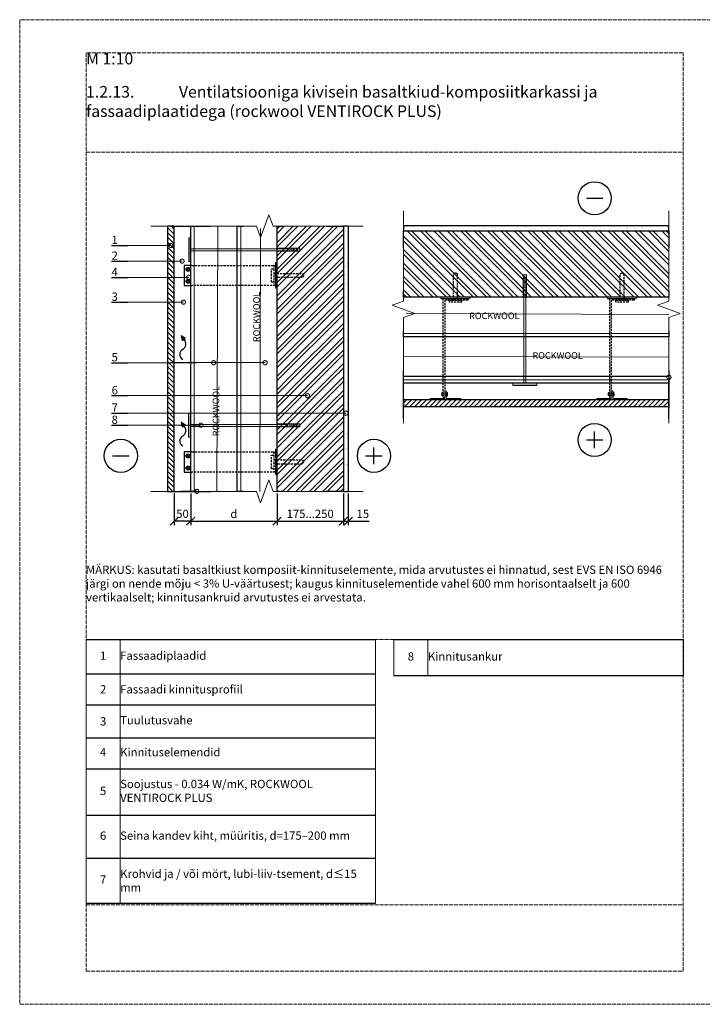
# Model space of a CAD drawing. Units: millimetres. Extents: x -100 to 4100, y -100 to 2870.
# Drawn here: x -100 to 1958, y -100 to 2870 of the extents above; entities that cross this region are included whole.
import ezdxf
from ezdxf import colors
from ezdxf.entities.mleader import LeaderData, LeaderLine
from ezdxf.math import Vec2, Vec3

# ---------------------------------------------------------------- set-up
doc = ezdxf.new("R2010")
doc.units = ezdxf.units.MM
doc.linetypes.add('ACAD_ISO02W100', pattern=[15, 12, -3])
doc.linetypes.add('HIDDEN', pattern=[9.525, 6.35, -3.175])
for name, color, linetype in [('00.4-TEXT', 2, 'Continuous'), ('01.1-CONTINUOUS-0125', 1, 'Continuous'), ('01.2-CONTINUOUS-0175', 3, 'Continuous'), ('A-------VW', 140, 'Continuous'), ('Plona', 5, 'Continuous')]:
    doc.layers.add(name, color=color, linetype=linetype)
doc.layers.add('A-------U-', color=191, linetype='ACAD_ISO02W100', lineweight=9, plot=False)
for name, color, linetype, lineweight in [('A-____-____-DIMS', 3, 'Continuous', 13), ('A-____-____-IDEN', 131, 'Continuous', 13), ('A-____-____-SYMB', 150, 'Continuous', 13), ('A-ROOF-___-IDEN', 132, 'Continuous', 13), ('A-WALL-____-MCUT', 113, 'Continuous', 25), ('A-WALL-____-PATT', 113, 'Continuous', 13), ('Stora', 7, 'Continuous', 20)]:
    doc.layers.add(name, color=color, linetype=linetype, lineweight=lineweight)
doc.styles.add('ISOCPEUR_2.5_1-10', font='isocpeur.ttf', dxfattribs={"height": 25})
doc.styles.add('ISOCPEUR_2.5_A', font='isocpeur.ttf', dxfattribs={"height": 2.5})
doc.styles.add('ISOCPEUR_3.5_A', font='isocpeur.ttf', dxfattribs={"height": 3.5})
doc.styles.add('style4', font='arialbd.ttf', dxfattribs={"height": 3.5})
doc.linetypes.add('BATTING', pattern='A,0.00254,-2.54,[134,ltypeshp.shx,S=2.54,R=0,X=-2.54,Y=0],-5.08,[134,ltypeshp.shx,S=2.54,R=180,X=2.54,Y=0],-2.54', length=10.16254)
doc.dimstyles.new('ISOCPEUR_2.5_A', dxfattribs={"dimtxt": 2.5, "dimasz": 2.5, "dimexe": 1.25, "dimexo": 0.625, "dimtad": 1, "dimtxsty": 'ISOCPEUR_2.5_A', "dimblk": 'OBLIQUE', "dimcen": 2.5, "dimadec": 0, "dimazin": 0, "dimtfac": 1, "dimtmove": 0, "dimatfit": 3, "dimfxl": 1, "dimarcsym": 0})
pattern_1 = [(45, (-350.664, 0), (-20.20558, 20.20558), []), (45, (-337.193, 0), (-20.20558, 20.20558), [])]
pattern_2 = [(135, (-350.664, 0), (-7.5, -7.5), [])]
pattern_3 = [(135, (3304.65, 1006.74), (-20.20558, -20.20558), []), (135, (3304.65, 1020.21), (-20.20558, -20.20558), [])]
pattern_4 = [(225, (3304.649, 1006.741), (7.5, -7.5), [])]

# ---------------------------------------------------------------- blocks, each defined once
blk = doc.blocks.new('*T2')
at = {"layer": 'A-ROOF-___-IDEN', "color": 251, "linetype": 'ByBlock', "lineweight": -2, "true_color": 0x636466, "transparency": 16777216}
for p, q in [((0, 0), (872.9, 0)), ((927.9, 0), (1800.9, 0)), ((0, -103.2), (872.9, -103.2)), ((927.9, -107.8), (1800.9, -107.8)), ((0, -196.7), (872.9, -196.7)), ((0, -296.2), (872.9, -296.2)), ((0, -389.5), (872.9, -389.5)), ((0, -529.6), (872.9, -529.6)), ((0, -659.1), (872.9, -659.1)), ((0, -795), (872.9, -795))]:
    blk.add_line(p, q, dxfattribs=at)
at = {"layer": 'Defpoints', "color": 8, "linetype": 'ByBlock', "lineweight": 0, "transparency": 16777216}
for p, q in [((0, 0), (0, -795)), ((102.9, 0), (102.9, -795)), ((872.9, 0), (872.9, -795)), ((927.9, 0), (927.9, -107.8)), ((1030.9, 0), (1030.9, -107.8)), ((1800.9, 0), (1800.9, -107.8))]:
    blk.add_line(p, q, dxfattribs=at)
at = {"layer": 'A-ROOF-___-IDEN', "color": 251, "true_color": 0x636466, "transparency": 16777216, "char_height": 25, "style": 'ISOCPEUR_2.5_1-10'}
for s, insert, width, attachment_point in [('1', (51.5, -51.6), 102.941, 5), ('Fassaadiplaadid', (102.9, -51.6), 770, 4), ('8', (979.4, -53.9), 102.941, 5), ('Kinnitusankur', (1030.9, -53.9), 770, 4), ('{\\fISOCPEUR|b0|i0|c186|p34;2', (51.5, -149.9), 102.941, 5), ('\\A1;Fassaadi kinnitusprofiil', (102.9, -149.9), 770, 4), ('{\\fISOCPEUR|b0|i0|c186|p34;3', (51.5, -246.4), 102.941, 5), ('Tuulutusvahe', (102.9, -246.4), 770, 4), ('Kinnituselemendid', (102.9, -342.8), 770, 4), ('4', (51.5, -342.8), 102.941, 5), ('5', (51.5, -459.5), 102.941, 5), ('Soojustus - 0.034 W/mK, ROCKWOOL VENTIROCK PLUS', (102.9, -459.5), 770, 4), ('6', (51.5, -594.4), 102.941, 5), ('Seina kandev kiht, müüritis, d=175–200 mm', (102.9, -594.4), 770, 4), ('7', (51.5, -727.1), 102.941, 5), ('\\A1;Krohvid ja / või mört, lubi-liiv-tsement, d≤15 mm', (102.9, -727.1), 770, 4)]:
    blk.add_mtext(s, dxfattribs=dict(at, insert=insert, width=width, attachment_point=attachment_point))
blk = doc.blocks.new('*U21')
at = {"layer": '01.1-CONTINUOUS-0125'}
blk.add_circle((0, 0), 50, dxfattribs=at)
at = {"layer": '01.2-CONTINUOUS-0175'}
blk.add_line((-25, 0), (25, 0), dxfattribs=at)
blk = doc.blocks.new('*U15')
at = {"layer": '01.1-CONTINUOUS-0125'}
blk.add_circle((0, 0), 50, dxfattribs=at)
at = {"layer": '01.2-CONTINUOUS-0175'}
for p, q in [((-25, 0), (25, 0)), ((0, -25), (0, 25))]:
    blk.add_line(p, q, dxfattribs=at)
blk = doc.blocks.new('_DotSmall')
at = {"color": 0, "linetype": 'ByBlock', "const_width": 0.5}
blk.add_lwpolyline([(-0.0625, 0, 1), (0.0625, 0, 1)], format="xyb", close=True, dxfattribs=at)
blk = doc.blocks.new('_Oblique')
at = {"color": 0, "linetype": 'ByBlock', "lineweight": -2}
blk.add_line((-0.5, -0.5), (0.5, 0.5), dxfattribs=at)
blk = doc.blocks.new('*D22')
at = {"layer": 'A-____-____-DIMS', "color": 0, "lineweight": -2, "transparency": 16777216}
for p, q in [((675.8, 1441), (675.8, 1344.9)), ((875.8, 1441), (875.8, 1344.9)), ((675.8, 1357.4), (875.8, 1357.4))]:
    blk.add_line(p, q, dxfattribs=at)
at = {"layer": 'Defpoints', "color": 0, "transparency": 16777216}
for p in [(675.8, 1447.3), (875.8, 1447.3), (875.8, 1357.4)]:
    blk.add_point(p, dxfattribs=at)
at = {"layer": 'A-____-____-DIMS', "color": 0, "lineweight": -2, "transparency": 16777216, "xscale": 25, "yscale": 25, "zscale": 25, "rotation": 180}
blk.add_blockref('_Oblique', (675.8, 1357.4), dxfattribs=at)
at = {"layer": 'A-____-____-DIMS', "color": 0, "lineweight": -2, "transparency": 16777216, "xscale": 25, "yscale": 25, "zscale": 25}
blk.add_blockref('_Oblique', (875.8, 1357.4), dxfattribs=at)
at = {"layer": 'A-____-____-DIMS', "color": 0, "transparency": 16777216, "insert": (775.8, 1376.2), "char_height": 25, "attachment_point": 5, "style": 'ISOCPEUR_2.5_A'}
blk.add_mtext('175...250', dxfattribs=at)
blk = doc.blocks.new('*D23')
at = {"layer": 'A-____-____-DIMS', "color": 0, "lineweight": -2, "transparency": 16777216}
for p, q in [((415.8, 1441), (415.8, 1344.9)), ((675.8, 1441), (675.8, 1344.9)), ((415.8, 1357.4), (675.8, 1357.4))]:
    blk.add_line(p, q, dxfattribs=at)
at = {"layer": 'Defpoints', "color": 0, "transparency": 16777216}
for p in [(415.8, 1447.3), (675.8, 1447.3), (675.8, 1357.4)]:
    blk.add_point(p, dxfattribs=at)
at = {"layer": 'A-____-____-DIMS', "color": 0, "lineweight": -2, "transparency": 16777216, "xscale": 25, "yscale": 25, "zscale": 25, "rotation": 180}
blk.add_blockref('_Oblique', (415.8, 1357.4), dxfattribs=at)
at = {"layer": 'A-____-____-DIMS', "color": 0, "lineweight": -2, "transparency": 16777216, "xscale": 25, "yscale": 25, "zscale": 25}
blk.add_blockref('_Oblique', (675.8, 1357.4), dxfattribs=at)
at = {"layer": 'A-____-____-DIMS', "color": 0, "transparency": 16777216, "insert": (545.8, 1376.2), "char_height": 25, "attachment_point": 5, "style": 'ISOCPEUR_2.5_A'}
blk.add_mtext('d', dxfattribs=at)
blk = doc.blocks.new('*D24')
at = {"layer": 'A-____-____-DIMS', "color": 0, "lineweight": -2, "transparency": 16777216}
for p, q in [((875.8, 1441), (875.8, 1344.9)), ((890.8, 1441), (890.8, 1344.9)), ((875.8, 1357.4), (890.8, 1357.4)), ((890.8, 1357.4), (953.3, 1357.4))]:
    blk.add_line(p, q, dxfattribs=at)
at = {"layer": 'Defpoints', "color": 0, "transparency": 16777216}
for p in [(875.8, 1447.3), (890.8, 1447.3), (875.8, 1357.4)]:
    blk.add_point(p, dxfattribs=at)
at = {"layer": 'A-____-____-DIMS', "color": 0, "lineweight": -2, "transparency": 16777216, "xscale": 25, "yscale": 25, "zscale": 25, "rotation": 180}
blk.add_blockref('_Oblique', (875.8, 1357.4), dxfattribs=at)
at = {"layer": 'A-____-____-DIMS', "color": 0, "lineweight": -2, "transparency": 16777216, "xscale": 25, "yscale": 25, "zscale": 25}
blk.add_blockref('_Oblique', (890.8, 1357.4), dxfattribs=at)
at = {"layer": 'A-____-____-DIMS', "color": 0, "transparency": 16777216, "insert": (934.6, 1376.2), "char_height": 25, "attachment_point": 5, "style": 'ISOCPEUR_2.5_A'}
blk.add_mtext('15', dxfattribs=at)
blk = doc.blocks.new('*D25')
at = {"layer": 'A-____-____-DIMS', "color": 0, "lineweight": -2, "transparency": 16777216}
for p, q in [((365.8, 1441), (365.8, 1344.9)), ((415.8, 1441), (415.8, 1344.9)), ((415.8, 1357.4), (365.8, 1357.4))]:
    blk.add_line(p, q, dxfattribs=at)
at = {"layer": 'Defpoints', "color": 0, "transparency": 16777216}
for p in [(365.8, 1447.3), (415.8, 1447.3), (365.8, 1357.4)]:
    blk.add_point(p, dxfattribs=at)
at = {"layer": 'A-____-____-DIMS', "color": 0, "lineweight": -2, "transparency": 16777216, "xscale": 25, "yscale": 25, "zscale": 25, "rotation": 180}
blk.add_blockref('_Oblique', (365.8, 1357.4), dxfattribs=at)
at = {"layer": 'A-____-____-DIMS', "color": 0, "lineweight": -2, "transparency": 16777216, "xscale": 25, "yscale": 25, "zscale": 25}
blk.add_blockref('_Oblique', (415.8, 1357.4), dxfattribs=at)
at = {"layer": 'A-____-____-DIMS', "color": 0, "transparency": 16777216, "insert": (390.8, 1376.2), "char_height": 25, "attachment_point": 5, "style": 'ISOCPEUR_2.5_A'}
blk.add_mtext('50', dxfattribs=at)
blk = doc.blocks.new('*U14')
at = {"layer": 'Plona', "linetype": 'HIDDEN'}
blk.add_line((-10, 30), (-10, -30), dxfattribs=at)
at = {"layer": 'Plona'}
blk.add_lwpolyline([(-255.3, 30), (-278.3, 30), (-278.3, -30), (-255.3, -30)], dxfattribs=at)
at = {"layer": 'Plona', "linetype": 'HIDDEN'}
for points in [[(-255.3, 30), (-5, 30), (-5, -30), (-255.3, -30)], [(-10, 6), (75.7, 6), (80.5, 0), (75.7, -6), (-10, -6)]]:
    blk.add_lwpolyline(points, dxfattribs=at)
for points in [[(-5, -37.5), (0, -37.5), (0, 37.5), (-5, 37.5)], [(-17, 20), (-10, 20), (-10, -20), (-17, -20)]]:
    blk.add_lwpolyline(points, close=True, dxfattribs=at)
at = {"layer": 'Plona'}
for centre, radius in [((-266.3, 18), 6), ((-266.3, 18), 3), ((-266.3, -18), 6), ((-266.3, -18), 3)]:
    blk.add_circle(centre, radius, dxfattribs=at)
blk = doc.blocks.new('*U16')
at = {"layer": 'Plona', "linetype": 'HIDDEN'}
for p, q in [((-320.9, 44), (-320.9, 26)), ((-314.9, 44), (-314.9, 26))]:
    blk.add_line(p, q, dxfattribs=at)
at = {"layer": 'Plona'}
for points in [[(-323.9, 40), (-323.9, 41, -0.414214), (-320.9, 44), (-314.9, 44, -0.414214), (-311.9, 41), (-311.9, 40)], [(-323.9, 30), (-323.9, 29, 0.414214), (-320.9, 26), (-314.9, 26, 0.414214), (-311.9, 29), (-311.9, 30)]]:
    blk.add_lwpolyline(points, format="xyb", dxfattribs=at)
at = {"layer": 'Plona', "linetype": 'HIDDEN'}
for points in [[(-306.4, 40), (-5, 40), (-5, -40), (-10, -40), (-10, 35), (-306.4, 35)], [(-10, 6), (75.7, 6), (80.5, 0), (75.7, -6), (-10, -6)]]:
    blk.add_lwpolyline(points, dxfattribs=at)
for points in [[(-5, -47.5), (0, -47.5), (0, 47.5), (-5, 47.5)], [(-17, 20), (-10, 20), (-10, -20), (-17, -20)]]:
    blk.add_lwpolyline(points, close=True, dxfattribs=at)
at = {"layer": 'Stora'}
blk.add_lwpolyline([(-336.4, -17.5), (-336.4, 82.5), (-331.4, 82.5), (-331.4, 35), (-306.4, 35), (-306.4, 30), (-331.4, 30), (-331.4, -17.5)], close=True, dxfattribs=at)
blk.add_lwpolyline([(-306.4, 40), (-329.4, 40), (-329.4, 35), (-306.4, 35)], dxfattribs=at)
blk = doc.blocks.new('*U17')
at = {"layer": 'Plona', "linetype": 'HIDDEN'}
for p, q in [((-320.9, 44), (-320.9, 26)), ((-314.9, 44), (-314.9, 26))]:
    blk.add_line(p, q, dxfattribs=at)
at = {"layer": 'Plona'}
for points in [[(-323.9, 40), (-323.9, 41, -0.414214), (-320.9, 44), (-314.9, 44, -0.414214), (-311.9, 41), (-311.9, 40)], [(-323.9, 30), (-323.9, 29, 0.414214), (-320.9, 26), (-314.9, 26, 0.414214), (-311.9, 29), (-311.9, 30)]]:
    blk.add_lwpolyline(points, format="xyb", dxfattribs=at)
at = {"layer": 'Plona', "linetype": 'HIDDEN'}
for points in [[(-306.4, 40), (-5, 40), (-5, -40), (-10, -40), (-10, 35), (-306.4, 35)], [(-10, 6), (75.7, 6), (80.5, 0), (75.7, -6), (-10, -6)]]:
    blk.add_lwpolyline(points, dxfattribs=at)
for points in [[(-5, -47.5), (0, -47.5), (0, 47.5), (-5, 47.5)], [(-17, 20), (-10, 20), (-10, -20), (-17, -20)]]:
    blk.add_lwpolyline(points, close=True, dxfattribs=at)
at = {"layer": 'Stora'}
blk.add_lwpolyline([(-336.4, -17.5), (-336.4, 82.5), (-331.4, 82.5), (-331.4, 35), (-306.4, 35), (-306.4, 30), (-331.4, 30), (-331.4, -17.5)], close=True, dxfattribs=at)
blk.add_lwpolyline([(-306.4, 40), (-329.4, 40), (-329.4, 35), (-306.4, 35)], dxfattribs=at)
blk = doc.blocks.new('*U18')
at = {"layer": 'Plona', "linetype": 'HIDDEN'}
blk.add_line((-10, 30), (-10, -30), dxfattribs=at)
at = {"layer": 'Plona'}
blk.add_lwpolyline([(-255.4, 30), (-278.4, 30), (-278.4, -30), (-255.4, -30)], dxfattribs=at)
at = {"layer": 'Plona', "linetype": 'HIDDEN'}
for points in [[(-255.4, 30), (-5, 30), (-5, -30), (-255.4, -30)], [(-10, 6), (75.7, 6), (80.5, 0), (75.7, -6), (-10, -6)]]:
    blk.add_lwpolyline(points, dxfattribs=at)
for points in [[(-5, -37.5), (0, -37.5), (0, 37.5), (-5, 37.5)], [(-17, 20), (-10, 20), (-10, -20), (-17, -20)]]:
    blk.add_lwpolyline(points, close=True, dxfattribs=at)
at = {"layer": 'Plona'}
for centre, radius in [((-266.4, 18), 6), ((-266.4, 18), 3), ((-266.4, -18), 6), ((-266.4, -18), 3)]:
    blk.add_circle(centre, radius, dxfattribs=at)
blk = doc.blocks.new('*U19')
at = {"layer": '01.1-CONTINUOUS-0125'}
blk.add_circle((0, 0), 50, dxfattribs=at)
at = {"layer": '01.2-CONTINUOUS-0175'}
blk.add_line((-25, 0), (25, 0), dxfattribs=at)
blk = doc.blocks.new('*U20')
at = {"layer": '01.1-CONTINUOUS-0125'}
blk.add_circle((0, 0), 50, dxfattribs=at)
at = {"layer": '01.2-CONTINUOUS-0175'}
for p, q in [((-25, 0), (25, 0)), ((0, -25), (0, 25))]:
    blk.add_line(p, q, dxfattribs=at)
blk = doc.blocks.new('*T46')
at = {"layer": 'A-ROOF-___-IDEN', "color": 251, "linetype": 'ByBlock', "lineweight": -2, "true_color": 0x636466, "transparency": 16777216}
for p, q in [((0, 0), (872.9, 0)), ((0, -107.8), (872.9, -107.8))]:
    blk.add_line(p, q, dxfattribs=at)
at = {"layer": 'Defpoints', "color": 8, "linetype": 'ByBlock', "lineweight": 0, "transparency": 16777216}
for p, q in [((0, 0), (0, -107.8)), ((102.9, 0), (102.9, -107.8)), ((872.9, 0), (872.9, -107.8))]:
    blk.add_line(p, q, dxfattribs=at)
at = {"layer": 'A-ROOF-___-IDEN', "color": 251, "true_color": 0x636466, "transparency": 16777216, "char_height": 25, "style": 'ISOCPEUR_2.5_1-10'}
for s, insert, width, attachment_point in [('8', (51.5, -53.9), 102.941, 5), ('Kinnitusankur', (102.9, -53.9), 770, 4)]:
    blk.add_mtext(s, dxfattribs=dict(at, insert=insert, width=width, attachment_point=attachment_point))

msp = doc.modelspace()

# ---------------------------------------------------------------- hatches: boundary and pattern name
at = {"layer": 'A-WALL-____-MCUT'}
h = msp.add_hatch(dxfattribs=at)
h.set_pattern_fill('JIS_WOOD', color=256, scale=15, angle=90)
h.set_pattern_definition(pattern_2)
h.paths.add_polyline_path([(345.827, 2130.729), (365.827, 2130.835), (365.827, 2247.27), (345.827, 2247.27), (345.827, 2180.257), (353.286, 2180.278, -1), (356.411, 2180.287, -1), (353.286, 2180.278), (345.827, 2180.257)])
h = msp.add_hatch(dxfattribs=at)
h.set_pattern_fill('ANSI32', color=256, scale=3)
h.set_pattern_definition(pattern_1)
h.paths.add_polyline_path([(675.827, 1842.702), (739.042, 1842.82, -1), (742.167, 1842.826, -1), (739.042, 1842.82), (675.827, 1842.702), (675.827, 1785.639), (875.827, 1785.935), (875.827, 2247.27), (824.116, 2247.27), (675.827, 2247.27)])
h = msp.add_hatch(dxfattribs=at)
h.set_pattern_fill('AR-SAND', color=256, scale=0.5)
h.set_pattern_definition([(37.5, (-350.664, 0), (-0.80002, 24.47066), [0, -19.304, 0, -21.59, 0, -20.6375]), (7.5, (-350.664, 0), (22.47616, 35.84126), [0, -10.414, 0, -17.399, 0, -6.6675]), (327.5, (-366.285, 0), (39.54962, 0.07186), [0, -6.35, 0, -22.86, 0, -29.845]), (317.5, (-366.285, 0), (38.17782, 11.14647), [0, -3.175, 0, -14.986, 0, -17.145])])
h.paths.add_polyline_path([(890.827, 2247.27), (875.827, 2247.27), (875.827, 1828.397), (882.579, 1828.407, -1), (885.704, 1828.412, -1), (882.579, 1828.407), (875.827, 1828.397), (875.827, 1447.27), (890.827, 1447.27)])
h = msp.add_hatch(dxfattribs=at)
h.set_pattern_fill('AR-SAND', color=256, scale=0.5, angle=90)
h.set_pattern_definition([(127.5, (3304.65, 1006.74), (-24.47066, -0.80002), [0, -19.304, 0, -21.59, 0, -20.6375]), (97.5, (3304.65, 1006.74), (-35.84126, 22.47616), [0, -10.414, 0, -17.399, 0, -6.6675]), (57.5, (3304.65, 991.12), (-0.07186, 39.54962), [0, -6.35, 0, -22.86, 0, -29.845]), (47.5, (3304.65, 991.12), (-11.14647, 38.17782), [0, -3.175, 0, -14.986, 0, -17.145])])
h.paths.add_polyline_path([(1057.379, 2248.231), (1057.379, 2233.231), (1476.252, 2233.231), (1476.242, 2239.983, -1), (1476.238, 2243.108, -1), (1476.242, 2239.983), (1476.252, 2233.231), (1857.379, 2233.231), (1857.379, 2248.231)])
h = msp.add_hatch(dxfattribs=at)
h.set_pattern_fill('ANSI32', color=256, scale=3, angle=90)
h.set_pattern_definition(pattern_3)
h.paths.add_polyline_path([(1461.948, 2033.231), (1461.829, 2096.446, -1), (1461.824, 2099.571, -1), (1461.829, 2096.446), (1461.948, 2033.231), (1519.01, 2033.231), (1518.715, 2233.231), (1057.379, 2233.231), (1057.379, 2181.521), (1057.379, 2033.231)])
h = msp.add_hatch(dxfattribs=at)
h.set_pattern_fill('ANSI32', color=256, scale=3, angle=90)
h.set_pattern_definition(pattern_3)
h.paths.add_polyline_path([(1519.01, 2033.231), (1857.379, 2033.231), (1857.379, 2051.521), (1857.379, 2233.231), (1518.715, 2233.231)])
h = msp.add_hatch(dxfattribs=at)
h.set_pattern_fill('JIS_WOOD', color=256, scale=15, angle=90)
h.set_pattern_definition(pattern_2)
h.paths.add_polyline_path([(365.827, 2130.835), (345.827, 2130.729), (345.827, 2075.378), (365.827, 2075.446)])
h = msp.add_hatch(dxfattribs=at)
h.set_pattern_fill('JIS_WOOD', color=256, scale=15, angle=90)
h.set_pattern_definition(pattern_2)
h.paths.add_polyline_path([(365.827, 2075.446), (345.827, 2075.378), (345.827, 2017.719), (365.827, 2017.824)])
h = msp.add_hatch(dxfattribs=at)
h.set_pattern_fill('JIS_WOOD', color=256, scale=15, angle=90)
h.set_pattern_definition(pattern_2)
h.paths.add_polyline_path([(365.827, 2017.824), (345.827, 2017.719), (345.827, 1968.896), (365.827, 1968.984)])
h = msp.add_hatch(dxfattribs=at)
h.set_pattern_fill('JIS_WOOD', color=256, scale=15, angle=90)
h.set_pattern_definition(pattern_2)
h.paths.add_polyline_path([(345.827, 1842.332), (365.827, 1842.402), (365.827, 1968.984), (345.827, 1968.896)])
h = msp.add_hatch(color=256, dxfattribs=at)
h.dxf.hatch_style = 1
h.paths.add_polyline_path([(399.316, 1908.13), (387.418, 1916.376), (391.28, 1902.536)])
h = msp.add_hatch(dxfattribs=at)
h.set_pattern_fill('JIS_WOOD', color=256, scale=15, angle=90)
h.set_pattern_definition(pattern_2)
h.paths.add_polyline_path([(345.827, 1735.337), (365.827, 1735.384), (365.827, 1842.194), (345.827, 1842.148)])
h = msp.add_hatch(dxfattribs=at)
h.set_pattern_fill('ANSI32', color=256, scale=3)
h.set_pattern_definition(pattern_1)
h.paths.add_polyline_path([(675.827, 1785.639), (675.827, 1447.27), (694.116, 1447.27), (875.827, 1447.27), (875.827, 1785.935)])
h = msp.add_hatch(dxfattribs=at)
h.set_pattern_fill('JIS_WOOD', color=256, scale=15, angle=90)
h.set_pattern_definition(pattern_2)
h.paths.add_polyline_path([(365.827, 1735.384), (345.827, 1735.337), (345.827, 1447.27), (365.827, 1447.27)])
h = msp.add_hatch(dxfattribs=at)
h.set_pattern_fill('JIS_WOOD', color=256, scale=15, angle=180)
h.set_pattern_definition(pattern_4)
h.paths.add_polyline_path([(1173.921, 1703.231), (1173.815, 1723.231), (1057.379, 1723.231), (1057.379, 1703.231), (1124.392, 1703.231), (1124.371, 1710.691, -1), (1124.362, 1713.816, -1), (1124.371, 1710.691), (1124.392, 1703.231)])
h = msp.add_hatch(dxfattribs=at)
h.set_pattern_fill('JIS_WOOD', color=256, scale=15, angle=180)
h.set_pattern_definition(pattern_4)
h.paths.add_polyline_path([(1173.815, 1723.231), (1173.921, 1703.231), (1229.271, 1703.231), (1229.203, 1723.231)])
h = msp.add_hatch(dxfattribs=at)
h.set_pattern_fill('JIS_WOOD', color=256, scale=15, angle=180)
h.set_pattern_definition(pattern_4)
h.paths.add_polyline_path([(1229.203, 1723.231), (1229.271, 1703.231), (1286.93, 1703.231), (1286.825, 1723.231)])
h = msp.add_hatch(dxfattribs=at)
h.set_pattern_fill('JIS_WOOD', color=256, scale=15, angle=180)
h.set_pattern_definition(pattern_4)
h.paths.add_polyline_path([(1286.825, 1723.231), (1286.93, 1703.231), (1335.753, 1703.231), (1335.665, 1723.231)])
h = msp.add_hatch(dxfattribs=at)
h.set_pattern_fill('JIS_WOOD', color=256, scale=15, angle=180)
h.set_pattern_definition(pattern_4)
h.paths.add_polyline_path([(1462.318, 1703.231), (1462.247, 1723.231), (1335.665, 1723.231), (1335.753, 1703.231)])
h = msp.add_hatch(dxfattribs=at)
h.set_pattern_fill('JIS_WOOD', color=256, scale=15, angle=180)
h.set_pattern_definition(pattern_4)
h.paths.add_polyline_path([(1569.313, 1703.231), (1569.266, 1723.231), (1462.455, 1723.231), (1462.501, 1703.231)])
h = msp.add_hatch(dxfattribs=at)
h.set_pattern_fill('JIS_WOOD', color=256, scale=15, angle=180)
h.set_pattern_definition(pattern_4)
h.paths.add_polyline_path([(1569.266, 1723.231), (1569.313, 1703.231), (1857.379, 1703.231), (1857.379, 1723.231)])
h = msp.add_hatch(color=256, dxfattribs=at)
h.dxf.hatch_style = 1
h.paths.add_polyline_path([(391.28, 1641.581), (399.316, 1647.175), (387.418, 1655.421)])

# ---------------------------------------------------------------- linework, layer by layer
at = {"layer": 'A-------U-'}
for points in [[(-100, -100), (2000, -100), (2000, 2870), (-100, 2870)], [(100, 0), (1900, 0), (1900, 2770), (100, 2770)]]:
    msp.add_lwpolyline(points, close=True, dxfattribs=at)
for points in [[(100, 2470), (1900, 2470)], [(100, 1000), (1900, 1000)], [(100, 200), (1900, 200)]]:
    msp.add_lwpolyline(points, dxfattribs=at)
at = {"layer": 'A-____-____-SYMB', "linetype": 'Continuous'}
for points in [[(1057.379, 1653.231), (1057.379, 1971.388), (1091.722, 1983.888), (1023.035, 2008.888), (1057.379, 2021.388), (1057.379, 2293.231)], [(1857.379, 1653.231), (1857.379, 1971.388), (1891.722, 1983.888), (1823.035, 2008.888), (1857.379, 2021.388), (1857.379, 2293.231)], [(295.827, 2247.27), (613.984, 2247.27), (626.484, 2212.927), (651.484, 2281.614), (663.984, 2247.27), (935.827, 2247.27)], [(295.827, 1447.27), (613.984, 1447.27), (626.484, 1412.927), (651.484, 1481.614), (663.984, 1447.27), (935.827, 1447.27)]]:
    msp.add_lwpolyline(points, dxfattribs=at)
at = {"layer": 'A-WALL-____-MCUT'}
for p, q in [((355.827, 2247.27), (475.827, 2247.27)), ((409.736, 2212.374), (409.797, 2140.176)), ((391.28, 1902.536), (387.418, 1916.376)), ((399.316, 1908.13), (387.418, 1916.376)), ((391.28, 1902.536), (399.316, 1908.13)), ((1057.379, 1667.27), (1057.379, 1787.27)), ((1857.379, 1667.27), (1857.379, 1787.27)), ((1386.787, 1767.141), (1458.985, 1767.202)), ((409.797, 1610.609), (409.736, 1682.807)), ((391.28, 1641.581), (387.418, 1655.421)), ((399.316, 1647.175), (387.418, 1655.421)), ((391.28, 1641.581), (399.316, 1647.175)), ((355.827, 1447.27), (475.827, 1447.27))]:
    msp.add_line(p, q, dxfattribs=at)
at = {"layer": 'A-WALL-____-MCUT', "linetype": 'Continuous', "lineweight": 9}
for p, q in [((707.632, 2172.804), (707.632, 2178.933)), ((712.512, 2171.804), (712.512, 2179.933)), ((717.393, 2171.804), (717.393, 2179.933)), ((721.46, 2171.804), (721.46, 2179.933)), ((725.934, 2171.804), (725.934, 2179.933)), ((730.001, 2171.804), (730.001, 2179.933)), ((734.068, 2171.804), (734.068, 2179.933)), ((738.135, 2171.804), (738.135, 2179.933)), ((1427.357, 2093.234), (1419.228, 2093.234)), ((1427.357, 2089.167), (1419.228, 2089.167)), ((1427.357, 2085.099), (1419.228, 2085.099)), ((1427.357, 2081.032), (1419.228, 2081.032)), ((1427.357, 2076.559), (1419.228, 2076.559)), ((1427.357, 2072.492), (1419.228, 2072.492)), ((1427.357, 2067.611), (1419.228, 2067.611)), ((707.632, 1643.237), (707.632, 1649.366)), ((712.512, 1642.237), (712.512, 1650.366)), ((717.393, 1642.237), (717.393, 1650.366)), ((721.46, 1642.237), (721.46, 1650.366)), ((725.934, 1642.237), (725.934, 1650.366)), ((730.001, 1642.237), (730.001, 1650.366)), ((734.068, 1642.237), (734.068, 1650.366)), ((738.135, 1642.237), (738.135, 1650.366))]:
    msp.add_line(p, q, dxfattribs=at)
at = {"layer": 'A-WALL-____-MCUT'}
for points in [[(365.827, 2247.27), (345.827, 2247.27), (345.827, 1447.27), (365.827, 1447.27)], [(890.827, 2247.27), (875.827, 2247.27), (875.827, 1447.27), (890.827, 1447.27)], [(1057.379, 2248.231), (1057.379, 2233.231), (1857.379, 2233.231), (1857.379, 2248.231)], [(1057.379, 1723.231), (1057.379, 1703.231), (1857.379, 1703.231), (1857.379, 1723.231)]]:
    msp.add_lwpolyline(points, close=True, dxfattribs=at)
for points in [[(434.116, 1447.27), (415.827, 1447.27), (415.827, 2247.27), (434.116, 2247.27)], [(574.116, 1447.27), (555.827, 1447.27), (555.827, 2247.27), (574.116, 2247.27)], [(694.116, 1447.27), (675.827, 1447.27), (675.827, 2247.27), (694.116, 2247.27)], [(824.116, 2247.27), (875.827, 2247.27), (875.827, 1447.27), (824.116, 1447.27)], [(1057.379, 2181.521), (1057.379, 2233.231), (1857.379, 2233.231), (1857.379, 2181.521)], [(1857.379, 2051.521), (1857.379, 2033.231), (1057.379, 2033.231), (1057.379, 2051.521)], [(1857.379, 1931.521), (1857.379, 1913.231), (1057.379, 1913.231), (1057.379, 1931.521)], [(1857.379, 1811.521), (1857.379, 1793.231), (1057.379, 1793.231), (1057.379, 1811.521)], [(1857.379, 1791.521), (1857.379, 1773.231), (1057.379, 1773.231), (1057.379, 1791.521)]]:
    msp.add_lwpolyline(points, dxfattribs=at)
at = {"layer": 'A-WALL-____-MCUT', "linetype": 'Continuous', "lineweight": 9}
for points in [[(409.736, 2212.374), (415.827, 2212.374), (415.827, 2140.176), (409.797, 2140.176)], [(1386.787, 1767.141), (1386.787, 1773.231), (1458.985, 1773.231), (1458.985, 1767.202)], [(409.736, 1682.807), (415.827, 1682.807), (415.827, 1610.609), (409.797, 1610.609)]]:
    msp.add_lwpolyline(points, dxfattribs=at)
at = {"layer": 'A-WALL-____-MCUT', "lineweight": 9}
for points in [[(415.827, 2172.804), (707.632, 2172.804), (707.632, 2178.933), (415.827, 2178.933)], [(675.827, 2171.485), (744.95, 2171.485), (744.95, 2180.734), (675.827, 2180.734)], [(1427.677, 2030.925), (1427.677, 2100.048), (1418.428, 2100.048), (1418.428, 2030.925)], [(1426.357, 1773.231), (1426.357, 2062.731), (1420.228, 2062.731), (1420.228, 1773.231)], [(415.827, 1643.237), (707.632, 1643.237), (707.632, 1649.366), (415.827, 1649.366)], [(675.827, 1641.917), (744.95, 1641.917), (744.95, 1651.166), (675.827, 1651.166)]]:
    msp.add_lwpolyline(points, dxfattribs=at)
at = {"layer": 'A-WALL-____-MCUT'}
for centre, radius, start, end in [((380.192, 1892.04), 20.433, 303.529114, 41.24891), ((399.092, 1860.214), 16.637, 117.233968, 242.766032), ((380.192, 1631.085), 20.433, 303.529114, 41.24891), ((399.092, 1599.259), 16.637, 117.233968, 242.766032)]:
    msp.add_arc(centre, radius, start, end, dxfattribs=at)
at = {"layer": 'A-WALL-____-PATT', "linetype": 'BATTING', "ltscale": 0.1}
for p, q in [((425.581, 1447.05), (425.548, 2247.16)), ((566.395, 1447.05), (566.362, 2247.16)), ((1857.599, 1923.69), (1057.489, 1923.658)), ((1857.599, 1783.309), (1057.489, 1783.277))]:
    msp.add_line(p, q, dxfattribs=at)
at = {"layer": 'A-WALL-____-PATT', "linetype": 'BATTING', "ltscale": 0.6}
for p, q in [((494.276, 1447.27), (496.962, 2247.27)), ((1857.379, 1851.681), (1057.379, 1854.366))]:
    msp.add_line(p, q, dxfattribs=at)
at = {"layer": 'A-WALL-____-PATT', "linetype": 'BATTING', "ltscale": 0.47}
for p, q in [((623.532, 1447.27), (626.233, 2239.849)), ((1857.379, 1981.03), (1064.8, 1983.731))]:
    msp.add_line(p, q, dxfattribs=at)

# ---------------------------------------------------------------- block references
for name, p in [('*U19', (1633.429, 2331.337)), ('*U20', (1633.429, 1602.359)), ('*U21', (204.771, 1554.628)), ('*U15', (968.011, 1554.628)), ('*T2', (100, 1000)), ('*T46', (1027.941, 1000))]:
    msp.add_blockref(name, p)
at = {"layer": 'A-WALL-____-MCUT', "color": 7, "xscale": 1.0063872, "yscale": 1.0063872, "zscale": 1.0063872}
for name, p in [('*U14', (675.827, 2098.659)), ('*U18', (675.827, 1535.818))]:
    msp.add_blockref(name, p, dxfattribs=at)
at = {"layer": 'A-WALL-____-MCUT', "xscale": 0.9216000000000002, "yscale": 0.9216000000000002, "zscale": 0.9216000000000002, "rotation": 90}
for name, p in [('*U16', (1213.89, 2033.231)), ('*U17', (1715.805, 2033.231))]:
    msp.add_blockref(name, p, dxfattribs=at)

# ---------------------------------------------------------------- texts
at = {"layer": '00.4-TEXT', "color": 240, "true_color": 0xff1932, "char_height": 20, "width": 176.8448, "attachment_point": 5, "rotation": 90, "style": 'style4'}
for insert in [(614.037, 1973.251), (491.797, 1689.071)]:
    msp.add_mtext('{\\fArial|b1|i0|c0|p34;ROCKWOOL}', dxfattribs=dict(at, insert=insert))
at = {"layer": '00.4-TEXT', "color": 240, "true_color": 0xff1932, "char_height": 20, "width": 176.8448, "attachment_point": 5, "style": 'style4'}
for insert in [(1330.895, 1976.738), (1521.785, 1857.015)]:
    msp.add_mtext('{\\fArial|b1|i0|c0|p34;ROCKWOOL}', dxfattribs=dict(at, insert=insert))
at = {"layer": 'A-------U-', "insert": (100, 2770), "char_height": 35, "width": 383.75968, "attachment_point": 1, "style": 'ISOCPEUR_3.5_A'}
msp.add_mtext('M 1:10', dxfattribs=at)
at = {"layer": 'A-------VW', "width": 1800, "attachment_point": 1, "style": 'ISOCPEUR_3.5_A'}
for s, insert, char_height in [('\\pxt4;1.2.13.^IVentilatsiooniga kivisein basaltkiud-komposiitkarkassi ja fassaadiplaatidega (rockwool VENTIROCK PLUS)', (100, 2670), 35), ('MÄRKUS: kasutati basaltkiust komposiit-kinnituselemente, mida arvutustes ei hinnatud, sest EVS EN ISO 6946 järgi on nende mõju < 3% U-väärtusest; kaugus kinnituselementide vahel 600 mm horisontaalselt ja 600 vertikaalselt; kinnitusankruid arvutustes ei arvestata.', (100, 1223.372), 25)]:
    msp.add_mtext(s, dxfattribs=dict(at, insert=insert, char_height=char_height))

# ---------------------------------------------------------------- dimensions: what is measured, and where the dimension line sits
at = {"layer": 'A-____-____-DIMS'}
dim = msp.add_linear_dim(base=(365.827, 1357.406), p1=(415.827, 1447.27), p2=(365.827, 1447.27), dimstyle='ISOCPEUR_2.5_A', dxfattribs=at)
dim.commit()
dim.dimension.update_dxf_attribs({"geometry": '*D25', "text_midpoint": (390.827, 1376.156)})
dim = msp.add_linear_dim(base=(675.827, 1357.406), p1=(415.827, 1447.27), p2=(675.827, 1447.27), text='d', dimstyle='ISOCPEUR_2.5_A', dxfattribs=at)
dim.commit()
dim.dimension.update_dxf_attribs({"geometry": '*D23', "text_midpoint": (545.827, 1376.156)})
dim = msp.add_linear_dim(base=(875.827, 1357.406), p1=(675.827, 1447.27), p2=(875.827, 1447.27), text='175...250', dimstyle='ISOCPEUR_2.5_A', dxfattribs=at)
dim.commit()
dim.dimension.update_dxf_attribs({"geometry": '*D22', "text_midpoint": (775.827, 1357.406), "dimtype": 160})
dim = msp.add_linear_dim(base=(875.827, 1357.406), p1=(890.827, 1447.27), p2=(875.827, 1447.27), dimstyle='ISOCPEUR_2.5_A', dxfattribs=at)
dim.commit()
dim.dimension.update_dxf_attribs({"geometry": '*D24', "text_midpoint": (934.577, 1357.406), "dimtype": 160})

# ---------------------------------------------------------------- leaders
at = {"layer": 'A-____-____-IDEN'}
ml = msp.add_multileader_mtext('Standard', dxfattribs=at)
ml.set_content('1', color=256, style='ISOCPEUR_2.5_A')
ml.set_leader_properties()
ml.set_arrow_properties(name='DOTSMALL')
ml.build(insert=Vec2(0, 0))
ml.multileader.update_dxf_attribs({"text_left_attachment_type": 5, "text_right_attachment_type": 5, "dogleg_length": 1, "arrow_head_size": 25, "scale": 10})
ctx = ml.context
ctx.base_point, ctx.scale, ctx.char_height, ctx.arrow_head_size, ctx.landing_gap_size, ctx.plane_origin = Vec3(168.426, 2188.354), 10, 25, 25, 20, Vec3(433.479, 2189.368)
ctx.left_attachment, ctx.right_attachment, ctx.text_align_type = 5, 5, 2
notes = []
notes.append((ctx, [(0, (1, 1, 0), (225.926, 2188.354), (-1, 0), 10, [(0, [(355.774, 2188.791)], 0, [])])]))
ctx.mtext.insert, ctx.mtext.alignment, ctx.mtext.flow_direction = Vec3(195.926, 2218.354), 3, 5
ml = msp.add_multileader_mtext('Standard', dxfattribs=at)
ml.set_content('2', color=256, style='ISOCPEUR_2.5_A')
ml.set_leader_properties()
ml.set_arrow_properties(name='DOTSMALL')
ml.build(insert=Vec2(0, 0))
ml.multileader.update_dxf_attribs({"text_left_attachment_type": 5, "text_right_attachment_type": 5, "dogleg_length": 1, "arrow_head_size": 25, "scale": 10})
ctx = ml.context
ctx.base_point, ctx.scale, ctx.char_height, ctx.arrow_head_size, ctx.landing_gap_size, ctx.plane_origin = Vec3(163.426, 2140.777), 10, 25, 25, 20, Vec3(433.479, 2141.791)
ctx.left_attachment, ctx.right_attachment, ctx.text_align_type = 5, 5, 2
notes.append((ctx, [(0, (1, 1, 0), (225.926, 2140.777), (-1, 0), 10, [(0, [(389.487, 2141.791)], 0, [])])]))
ctx.mtext.insert, ctx.mtext.alignment, ctx.mtext.flow_direction = Vec3(195.926, 2170.777), 3, 5
ml = msp.add_multileader_mtext('Standard', dxfattribs=at)
ml.set_content('4', color=256, style='ISOCPEUR_2.5_A')
ml.set_leader_properties()
ml.set_arrow_properties(name='DOTSMALL')
ml.build(insert=Vec2(0, 0))
ml.multileader.update_dxf_attribs({"text_left_attachment_type": 5, "text_right_attachment_type": 5, "dogleg_length": 1, "arrow_head_size": 25, "scale": 10})
ctx = ml.context
ctx.base_point, ctx.scale, ctx.char_height, ctx.arrow_head_size, ctx.landing_gap_size, ctx.plane_origin = Vec3(160.926, 2091.821), 10, 25, 25, 20, Vec3(433.479, 2092.835)
ctx.left_attachment, ctx.right_attachment, ctx.text_align_type = 5, 5, 2
notes.append((ctx, [(0, (1, 1, 0), (225.926, 2091.821), (-1, 0), 10, [(0, [(409.722, 2092.802)], 0, [])])]))
ctx.mtext.insert, ctx.mtext.alignment, ctx.mtext.flow_direction = Vec3(195.926, 2121.821), 3, 5
ml = msp.add_multileader_mtext('Standard', dxfattribs=at)
ml.set_content('3', color=256, style='ISOCPEUR_2.5_A')
ml.set_leader_properties()
ml.set_arrow_properties(name='DOTSMALL')
ml.build(insert=Vec2(0, 0))
ml.multileader.update_dxf_attribs({"text_left_attachment_type": 5, "text_right_attachment_type": 5, "dogleg_length": 1, "arrow_head_size": 25, "scale": 10})
ctx = ml.context
ctx.base_point, ctx.scale, ctx.char_height, ctx.arrow_head_size, ctx.landing_gap_size, ctx.plane_origin = Vec3(163.426, 2016.944), 10, 25, 25, 20, Vec3(433.479, 2017.958)
ctx.left_attachment, ctx.right_attachment, ctx.text_align_type = 5, 5, 2
notes.append((ctx, [(0, (1, 1, 0), (225.926, 2016.944), (-1, 0), 10, [(0, [(393.566, 2017.958)], 0, [])])]))
ctx.mtext.insert, ctx.mtext.alignment, ctx.mtext.flow_direction = Vec3(195.926, 2046.944), 3, 5
ml = msp.add_multileader_mtext('Standard', dxfattribs=at)
ml.set_content('5', color=256, style='ISOCPEUR_2.5_A')
ml.set_leader_properties()
ml.set_arrow_properties(name='DOTSMALL')
ml.build(insert=Vec2(0, 0))
ml.multileader.update_dxf_attribs({"text_left_attachment_type": 5, "text_right_attachment_type": 5, "dogleg_length": 1, "arrow_head_size": 25, "scale": 10})
ctx = ml.context
ctx.base_point, ctx.scale, ctx.char_height, ctx.arrow_head_size, ctx.landing_gap_size, ctx.plane_origin = Vec3(163.426, 1834.444), 10, 25, 25, 20, Vec3(433.479, 1835.458)
ctx.left_attachment, ctx.right_attachment, ctx.text_align_type = 5, 5, 2
notes.append((ctx, [(0, (1, 1, 0), (225.926, 1834.444), (-1, 0), 10, [(0, [(484.743, 1835.458)], 0, [])])]))
ctx.mtext.insert, ctx.mtext.alignment, ctx.mtext.flow_direction = Vec3(195.926, 1864.444), 3, 5
ml = msp.add_multileader_mtext('Standard', dxfattribs=at)
ml.set_content('5', color=256, style='ISOCPEUR_2.5_A')
ml.set_leader_properties()
ml.set_arrow_properties(name='DOTSMALL')
ml.build(insert=Vec2(0, 0))
ml.multileader.update_dxf_attribs({"text_left_attachment_type": 5, "text_right_attachment_type": 5, "dogleg_length": 1, "arrow_head_size": 25, "scale": 10})
ctx = ml.context
ctx.base_point, ctx.scale, ctx.char_height, ctx.arrow_head_size, ctx.landing_gap_size, ctx.plane_origin = Vec3(163.426, 1834.444), 10, 25, 25, 20, Vec3(433.479, 1835.458)
ctx.left_attachment, ctx.right_attachment, ctx.text_align_type = 5, 5, 2
notes.append((ctx, [(0, (1, 1, 0), (225.926, 1834.444), (-1, 0), 10, [(0, [(639.913, 1835.458)], 0, [])])]))
ctx.mtext.insert, ctx.mtext.alignment, ctx.mtext.flow_direction = Vec3(195.926, 1864.444), 3, 5
ml = msp.add_multileader_mtext('Standard', dxfattribs=at)
ml.set_content('6', color=256, style='ISOCPEUR_2.5_A')
ml.set_leader_properties()
ml.set_arrow_properties(name='DOTSMALL')
ml.build(insert=Vec2(0, 0))
ml.multileader.update_dxf_attribs({"text_left_attachment_type": 5, "text_right_attachment_type": 5, "dogleg_length": 1, "arrow_head_size": 25, "scale": 10})
ctx = ml.context
ctx.base_point, ctx.scale, ctx.char_height, ctx.arrow_head_size, ctx.landing_gap_size, ctx.plane_origin = Vec3(163.426, 1734.991), 10, 25, 25, 20, Vec3(433.479, 1736.005)
ctx.left_attachment, ctx.right_attachment, ctx.text_align_type = 5, 5, 2
notes.append((ctx, [(0, (1, 1, 0), (225.926, 1734.991), (-1, 0), 10, [(0, [(767.791, 1736.005)], 0, [])])]))
ctx.mtext.insert, ctx.mtext.alignment, ctx.mtext.flow_direction = Vec3(195.926, 1764.991), 3, 5
ml = msp.add_multileader_mtext('Standard', dxfattribs=at)
ml.set_content('7', color=256, style='ISOCPEUR_2.5_A')
ml.set_leader_properties()
ml.set_arrow_properties(name='DOTSMALL')
ml.build(insert=Vec2(0, 0))
ml.multileader.update_dxf_attribs({"text_left_attachment_type": 5, "text_right_attachment_type": 5, "dogleg_length": 1, "arrow_head_size": 25, "scale": 10})
ctx = ml.context
ctx.base_point, ctx.scale, ctx.char_height, ctx.arrow_head_size, ctx.landing_gap_size, ctx.plane_origin = Vec3(163.426, 1682.514), 10, 25, 25, 20, Vec3(461.418, 1683.528)
ctx.left_attachment, ctx.right_attachment, ctx.text_align_type = 5, 5, 2
notes.append((ctx, [(0, (1, 1, 0), (225.926, 1682.514), (-1, 0), 10, [(0, [(883.452, 1683.528)], 0, [])])]))
ctx.mtext.insert, ctx.mtext.alignment, ctx.mtext.flow_direction = Vec3(195.926, 1712.514), 3, 5
ml = msp.add_multileader_mtext('Standard', dxfattribs=at)
ml.set_content('8', color=256, style='ISOCPEUR_2.5_A')
ml.set_leader_properties()
ml.set_arrow_properties(name='DOTSMALL')
ml.build(insert=Vec2(0, 0))
ml.multileader.update_dxf_attribs({"text_left_attachment_type": 5, "text_right_attachment_type": 5, "dogleg_length": 1, "arrow_head_size": 25, "scale": 10})
ctx = ml.context
ctx.base_point, ctx.scale, ctx.char_height, ctx.arrow_head_size, ctx.landing_gap_size, ctx.plane_origin = Vec3(163.426, 1645.783), 10, 25, 25, 20, Vec3(461.418, 1646.797)
ctx.left_attachment, ctx.right_attachment, ctx.text_align_type = 5, 5, 2
notes.append((ctx, [(0, (1, 1, 0), (225.926, 1645.783), (-1, 0), 10, [(0, [(446.078, 1646.797)], 0, [])])]))
ctx.mtext.insert, ctx.mtext.alignment, ctx.mtext.flow_direction = Vec3(195.926, 1675.783), 3, 5
at = {"layer": 'A-WALL-____-MCUT'}
ml = msp.add_multileader_mtext('Standard', dxfattribs=at)
ml.set_content('', color=256, style='ISOCPEUR_2.5_A')
ml.set_leader_properties()
ml.set_arrow_properties(name='DOTSMALL')
ml.build(insert=Vec2(0, 0))
ml.multileader.update_dxf_attribs({"text_left_attachment_type": 5, "text_right_attachment_type": 5, "dogleg_length": 1, "arrow_head_size": 25, "scale": 10})
ctx = ml.context
ctx.base_point, ctx.scale, ctx.char_height, ctx.arrow_head_size, ctx.landing_gap_size, ctx.plane_origin, ctx.plane_x_axis, ctx.plane_y_axis = Vec3(1857.379, 1677.27), 10, 25, 25, 20, Vec3(1857.379, 1745.56), Vec3(0, 1), Vec3(-1, 0)
ctx.left_attachment, ctx.right_attachment, ctx.text_align_type = 5, 5, 2
notes.append((ctx, [(0, (1, 1, 0), (1857.379, 1727.27), (0, -1), 10, [(0, [(1857.379, 1791.521)], 0, [])])]))
ctx.mtext.insert, ctx.mtext.text_direction, ctx.mtext.rotation, ctx.mtext.alignment, ctx.mtext.flow_direction = Vec3(1832.379, 1697.27), Vec3(0, 1), 1.57079633, 3, 5
ml = msp.add_multileader_mtext('Standard', dxfattribs=at)
ml.set_content('', color=256, style='ISOCPEUR_2.5_A')
ml.set_leader_properties()
ml.set_arrow_properties(name='DOTSMALL')
ml.build(insert=Vec2(0, 0))
ml.multileader.update_dxf_attribs({"text_left_attachment_type": 5, "text_right_attachment_type": 5, "dogleg_length": 1, "arrow_head_size": 25, "scale": 10})
ctx = ml.context
ctx.base_point, ctx.scale, ctx.char_height, ctx.arrow_head_size, ctx.landing_gap_size, ctx.plane_origin = Vec3(365.827, 1447.27), 10, 25, 25, 20, Vec3(434.116, 1447.27)
ctx.left_attachment, ctx.right_attachment, ctx.text_align_type = 5, 5, 2
notes.append((ctx, [(0, (1, 1, 0), (415.827, 1447.27), (-1, 0), 10, [(0, [(434.116, 1447.27)], 0, [])])]))
ctx.mtext.insert, ctx.mtext.alignment, ctx.mtext.flow_direction = Vec3(385.827, 1472.27), 3, 5
for ctx, leaders in notes:
    for number, flags, end, landing, length, lines in leaders:
        leader = LeaderData()
        leader.index, (leader.has_last_leader_line, leader.has_dogleg_vector, leader.attachment_direction) = number, flags
        leader.last_leader_point, leader.dogleg_vector, leader.dogleg_length = Vec3(end), Vec3(landing), length
        for number, points, colour, breaks in lines:
            line = LeaderLine()
            line.index, line.vertices, line.color, line.breaks = number, Vec3.list(points), colors.encode_raw_color(colour), breaks
            leader.lines.append(line)
        ctx.leaders.append(leader)

doc.saveas('drawing.dxf')
